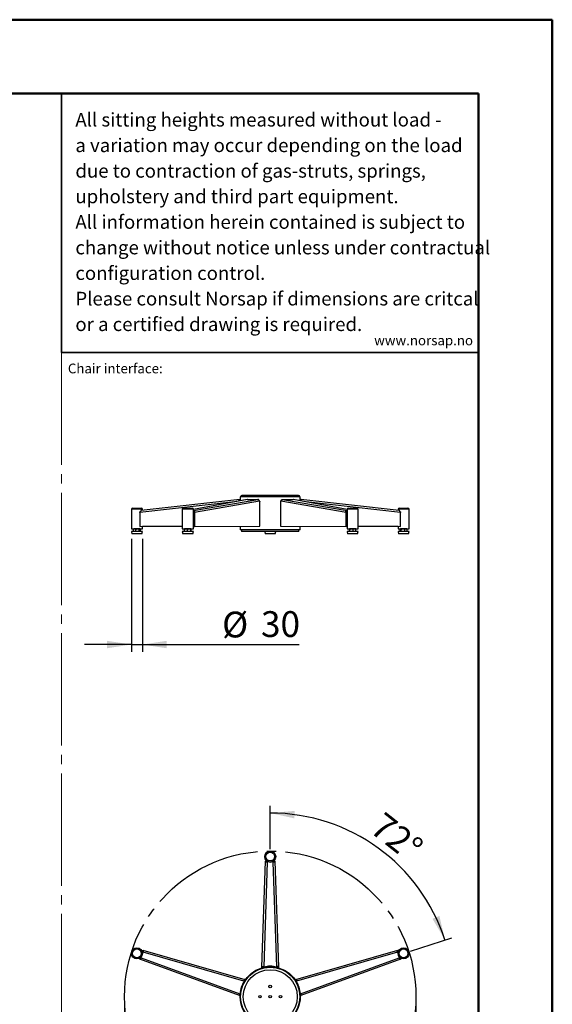
# Model space of a CAD drawing. Units: millimetres. Extents: x 0 to 297, y 0 to 210.
# Drawn here: x 225 to 297, y 76 to 210 of the extents above; entities that cross this region are included whole.
import ezdxf

# ---------------------------------------------------------------- set-up
doc = ezdxf.new("R2010")
doc.units = ezdxf.units.MM
doc.linetypes.add('SLD-Center', pattern=[19.05, 15.24, -1.27, 1.27, -1.27])
doc.linetypes.add('SLD-Solid', pattern=[0])
doc.layers.add('DEFAULT', color=179, linetype='SLD-Solid')
doc.layers.add('WWW_NORSAP_NO', color=179, linetype='SLD-Solid')
doc.styles.add('SLDTEXTSTYLE1', font='arial.ttf', dxfattribs={"width": 0.948})
doc.styles.add('SLDTEXTSTYLE2', font='GOTHIC.TTF', dxfattribs={"width": 0.913})
doc.dimstyles.new('SLDDIMSTYLE0', dxfattribs={"dimtxt": 3.5, "dimasz": 3.302, "dimexe": 0, "dimexo": 0.0625, "dimgap": 0.875, "dimtad": 1, "dimdec": 0, "dimlfac": 20, "dimrnd": 1e-09, "dimzin": 12, "dimdsep": 46, "dimtxsty": 'SLDTEXTSTYLE2', "dimsah": 1, "dimcen": 0.09, "dimadec": 0, "dimazin": 3, "dimtfac": 1, "dimtdec": 0, "dimtmove": 0, "dimatfit": 0, "dimfxl": 1, "dimfrac": 2, "dimtolj": 1, "dimtzin": 12, "dimarcsym": 0})
doc.dimstyles.new('SLDDIMSTYLE3', dxfattribs={"dimtxt": 3.5, "dimasz": 3.302, "dimexe": 0, "dimexo": 0.0625, "dimgap": 0.875, "dimtad": 1, "dimdec": 0, "dimlfac": 20, "dimrnd": 1e-09, "dimzin": 12, "dimdsep": 46, "dimtxsty": 'SLDTEXTSTYLE2', "dimsah": 1, "dimcen": 0.09, "dimadec": 0, "dimazin": 3, "dimtfac": 1, "dimtdec": 0, "dimtofl": 0, "dimtmove": 0, "dimatfit": 3, "dimfxl": 1, "dimfrac": 2, "dimtolj": 1, "dimtzin": 12, "dimarcsym": 0})
doc.dimstyles.new('SLDDIMSTYLE4', dxfattribs={"dimtxt": 3.5, "dimasz": 3.302, "dimexe": 0, "dimexo": 0.0625, "dimgap": 0.875, "dimtad": 1, "dimdec": 4, "dimlfac": 20, "dimzin": 12, "dimdsep": 46, "dimtxsty": 'SLDTEXTSTYLE2', "dimsah": 1, "dimcen": 0.09, "dimazin": 3, "dimtfac": 1, "dimtofl": 0, "dimtmove": 0, "dimatfit": 3, "dimfxl": 1, "dimfrac": 2, "dimtolj": 1, "dimtzin": 12, "dimarcsym": 0})

# ---------------------------------------------------------------- blocks, each defined once
blk = doc.blocks.new('SW_NOTE_0_1')
at = {"color": 0, "linetype": 'Continuous', "lineweight": 0, "char_height": 1.8521, "attachment_point": 1, "style": 'SLDTEXTSTYLE1'}
for s, insert in [('All sitting heights measured without load - ', (0, 2.39)), ('a variation may occur depending on the load ', (0, -1.08)), ('due to contraction of gas-struts, springs, ', (0, -4.55)), ('upholstery and third part equipment.', (0, -8.02)), ('All information herein contained is subject to ', (0, -11.49)), ('change without notice unless under contractual ', (0, -14.96)), ('configuration control.', (0, -18.43)), ('Please consult Norsap if dimensions are critcal ', (0, -21.9)), ('or a certified drawing is required.', (0, -25.37))]:
    blk.add_mtext(s, dxfattribs=dict(at, insert=insert))
blk = doc.blocks.new('_D_11')
at = {"layer": 'DEFAULT', "transparency": 16777216}
for p, q in [((238.94, 76.38), (238.94, 49.94)), ((278.49, 76.38), (278.49, 49.94)), ((238.94, 50.94), (278.49, 50.94))]:
    blk.add_line(p, q, dxfattribs=at)
for points in [[(238.94, 50.94), (242.24, 50.43), (242.24, 51.45)], [(278.49, 50.94), (275.19, 51.45), (275.19, 50.43)]]:
    blk.add_solid(points, dxfattribs=at)
at = {"layer": 'DEFAULT', "transparency": 16777216, "char_height": 3.5, "attachment_point": 1, "style": 'SLDTEXTSTYLE2'}
for s, insert in [('%%c', (251.75, 55.41)), ('791', (257.03, 55.47))]:
    blk.add_mtext(s, dxfattribs=dict(at, insert=insert))
blk = doc.blocks.new('_D_12')
at = {"layer": 'DEFAULT', "transparency": 16777216}
for p, q in [((258.71, 97.41), (258.71, 103.31)), ((277.76, 83.57), (283.38, 85.39))]:
    blk.add_line(p, q, dxfattribs=at)
blk.add_arc((258.71, 77.38), 24.93, 18, 90, dxfattribs=at)
for points in [[(258.71, 102.31), (261.98, 101.59), (262.04, 102.6)], [(282.43, 85.08), (281.67, 88.34), (280.73, 87.96)]]:
    blk.add_solid(points, dxfattribs=at)
at = {"layer": 'DEFAULT', "transparency": 16777216, "insert": (274.2, 102.62), "char_height": 3.5, "attachment_point": 1, "rotation": 321.6385, "style": 'SLDTEXTSTYLE2'}
blk.add_mtext('72°', dxfattribs=at)
blk = doc.blocks.new('_D_13')
at = {"layer": 'DEFAULT', "transparency": 16777216}
for p, q in [((239.87, 139.55), (239.87, 124.18)), ((241.37, 139.55), (241.37, 124.18)), ((239.87, 125.18), (233.52, 125.18)), ((239.87, 125.18), (241.37, 125.18)), ((241.37, 125.18), (262.63, 125.18))]:
    blk.add_line(p, q, dxfattribs=at)
for points in [[(239.87, 125.18), (236.57, 125.69), (236.57, 124.68)], [(241.37, 125.18), (244.67, 124.68), (244.67, 125.69)]]:
    blk.add_solid(points, dxfattribs=at)
at = {"layer": 'DEFAULT', "transparency": 16777216, "char_height": 3.5, "attachment_point": 1, "style": 'SLDTEXTSTYLE2'}
for s, insert in [('%%c', (252.18, 129.65)), ('30', (257.46, 129.71))]:
    blk.add_mtext(s, dxfattribs=dict(at, insert=insert))

msp = doc.modelspace()

# ---------------------------------------------------------------- linework, layer by layer
at = {"color": 7, "linetype": 'SLD-Solid', "lineweight": 50}
for p, q in [((-0.0082808, 210.0000463), (296.9917192, 210.0000463)), ((296.9917192, 0.0000463), (296.9917192, 210.0000463)), ((9.9917192, 200.0000463), (286.9921302, 200.0000463)), ((286.9921302, 200.0000463), (286.9921302, 10.1440218))]:
    msp.add_line(p, q, dxfattribs=at)
at = {"color": 179, "linetype": 'SLD-Solid', "lineweight": 35}
for q in [(230.3956831, 200.0000463), (286.9921302, 164.8289567)]:
    msp.add_line((230.3956831, 164.8289567), q, dxfattribs=at)
at = {"color": 7, "linetype": 'SLD-Center', "lineweight": 18}
msp.add_line((230.3956831, 164.8289567), (230.3956831, 45.2119845), dxfattribs=at)
at = {"color": 8, "linetype": 'SLD-Solid', "lineweight": 25}
for p, q in [((253.8951681, 144.5628942), (241.0201231, 143.1239719)), ((255.6148037, 144.8827977), (248.2817535, 143.5064704)), ((269.1469824, 143.5064706), (261.813932, 144.8827978)), ((276.4086123, 143.1239719), (263.5335684, 144.5628941)), ((241.3705177, 143.5566999), (239.8705177, 143.5566999)), ((247.0909146, 143.5566999), (246.7817535, 143.5566999)), ((248.2817535, 143.5566999), (247.0909146, 143.5566999)), ((270.3378213, 143.5566999), (269.1469824, 143.5566999)), ((270.6469824, 143.5566999), (270.3378213, 143.5566999)), ((277.5582182, 143.5566999), (276.0582182, 143.5566999))]:
    msp.add_line(p, q, dxfattribs=at)
at = {"color": 7, "linetype": 'SLD-Solid', "lineweight": 25}
for p, q in [((254.5800033, 144.8823492), (241.2055666, 143.3876146)), ((255.5777293, 144.8786912), (248.2817535, 143.5093223)), ((248.2923689, 143.3877379), (257.0486676, 144.8827978)), ((257.2775766, 144.6360756), (248.4214549, 143.1239719)), ((254.5853445, 144.8827978), (254.604023, 144.6959379)), ((254.6393679, 145.2466999), (254.6393679, 144.7025718)), ((262.7893679, 145.2466999), (254.6393679, 145.2466999)), ((262.5518679, 145.4216999), (254.8768679, 145.4216999)), ((255.5778241, 144.8780128), (255.6148037, 144.8827977)), ((257.3136751, 141.2668993), (257.3141708, 144.6212572)), ((260.1145651, 144.6212576), (260.1150607, 141.2668998)), ((269.007282, 143.1239719), (260.1511589, 144.6360757)), ((260.3800686, 144.8827977), (269.136368, 143.3877379)), ((261.8509116, 144.8780129), (261.813932, 144.8827978)), ((269.1469824, 143.5093225), (261.8510064, 144.8786912)), ((262.7893679, 144.7025718), (262.7893679, 145.2466999)), ((262.8433918, 144.8827977), (262.8247132, 144.6959379)), ((276.2231689, 143.3876146), (262.8487329, 144.8823492)), ((239.8705177, 143.5566999), (239.8705177, 140.9066999)), ((240.0205177, 143.7066999), (241.2205177, 143.7066999)), ((241.0201231, 143.1239719), (241.0192259, 143.1814487)), ((241.0201231, 143.1239719), (241.0302865, 141.2041868)), ((241.1779905, 143.3648337), (241.1763301, 143.3814435)), ((241.3705177, 143.4060496), (241.3705177, 143.5566999)), ((246.7817535, 143.5566999), (246.7817535, 140.9066999)), ((246.9317535, 143.7066999), (247.1790824, 143.7066999)), ((247.1790824, 143.7066999), (248.1317535, 143.7066999)), ((248.2817535, 140.9066999), (248.2817535, 143.5566999)), ((248.2817535, 143.3874304), (248.2923689, 143.3877379)), ((248.2817535, 143.1418247), (248.4142981, 143.1814487)), ((248.4214549, 143.1239719), (248.2817535, 143.1246041)), ((248.2923689, 143.3877379), (248.304657, 143.1888335)), ((248.4214549, 143.1239719), (248.4142981, 143.1814487)), ((248.4214549, 143.1239719), (248.4211711, 141.2041868)), ((269.0144387, 143.181448), (269.007282, 143.1239719)), ((269.007282, 143.1239719), (269.1129529, 143.1244501)), ((269.0075657, 141.204186), (269.007282, 143.1239719)), ((269.1469824, 143.1418248), (269.0144387, 143.181448)), ((269.1469824, 143.1246041), (269.1129529, 143.1244501)), ((269.136368, 143.3877379), (269.12408, 143.1888335)), ((269.136368, 143.3877379), (269.1469824, 143.3874304)), ((269.1469824, 143.5566999), (269.1469824, 140.9066999)), ((269.2969824, 143.7066999), (270.2496535, 143.7066999)), ((270.2496535, 143.7066999), (270.4969824, 143.7066999)), ((270.6469824, 140.9066999), (270.6469824, 143.5566999)), ((276.0582182, 143.5566999), (276.0582182, 143.4060496)), ((276.2082182, 143.7066999), (277.4082182, 143.7066999)), ((276.3984487, 141.204186), (276.4086123, 143.1239719)), ((276.4095095, 143.181448), (276.4086123, 143.1239719)), ((277.5582182, 140.9066999), (277.5582182, 143.5566999)), ((239.8705177, 140.9066999), (241.3338101, 140.9066999)), ((239.8705177, 140.5466999), (239.9455177, 140.1966999)), ((240.388755, 140.5466999), (239.8705177, 140.5466999)), ((240.140494, 140.5629499), (240.140494, 140.8129499)), ((240.140494, 140.5629499), (240.1504514, 140.5466999)), ((240.1605573, 140.5466999), (240.140494, 140.5629499)), ((241.0439474, 140.8816999), (240.197088, 140.8816999)), ((240.3580177, 140.9066999), (240.3580177, 140.8816999)), ((241.3705177, 140.5466999), (240.388755, 140.5466999)), ((240.4688683, 140.5629499), (240.4448202, 140.5466999)), ((240.4688683, 140.5629499), (240.4688683, 140.8129499)), ((240.4981973, 140.5466999), (240.4688683, 140.5629499)), ((240.8830177, 140.8816999), (240.8830177, 140.9066999)), ((240.948892, 140.5629499), (240.913738, 140.5466999)), ((240.948892, 140.5629499), (240.948892, 140.8129499)), ((240.9584191, 140.5466999), (240.948892, 140.5629499)), ((241.0302865, 141.2041868), (246.7817535, 141.2307208)), ((241.1005414, 140.5629499), (241.090584, 140.5466999)), ((241.1005414, 140.5629499), (241.1005414, 140.8129499)), ((241.2955177, 140.1966999), (241.3705177, 140.5466999)), ((241.3338101, 140.9066999), (241.3705177, 140.9066999)), ((246.7817535, 141.2293299), (241.3705177, 141.2049105)), ((241.3705177, 140.9066999), (241.3705177, 141.2057564)), ((241.3705177, 141.2048692), (241.4234589, 141.204186)), ((246.7817535, 141.2283665), (241.4234589, 141.204186)), ((246.7817535, 140.9066999), (248.2817535, 140.9066999)), ((246.7817535, 140.5466999), (246.8567535, 140.1966999)), ((248.1385163, 140.5466999), (246.7817535, 140.5466999)), ((247.0834331, 140.5629499), (247.0834331, 140.8129499)), ((247.1083752, 140.5466999), (247.0834331, 140.5629499)), ((247.8743153, 140.8816999), (247.1083238, 140.8816999)), ((247.2692535, 140.9066999), (247.2692535, 140.8816999)), ((247.4804564, 140.5629499), (247.4543876, 140.5466999)), ((247.4804564, 140.5629499), (247.4804564, 140.8129499)), ((247.5078483, 140.5466999), (247.4804564, 140.5629499)), ((247.7942535, 140.8816999), (247.7942535, 140.9066999)), ((247.9551832, 140.8816999), (247.8743153, 140.8816999)), ((247.9287768, 140.5629499), (247.8959445, 140.5466999)), ((247.9287768, 140.5629499), (247.9287768, 140.8129499)), ((247.9800739, 140.5629499), (247.9800739, 140.8129499)), ((248.2817535, 140.5466999), (248.1385163, 140.5466999)), ((248.2067535, 140.1966999), (248.2817535, 140.5466999)), ((248.2817535, 141.2048178), (248.4211711, 141.2041868)), ((248.4211711, 141.2041868), (257.3136751, 141.2668993)), ((254.6393679, 141.2480393), (254.6393679, 140.7466999)), ((262.7893679, 140.7466999), (254.6393679, 140.7466999)), ((254.8143679, 140.7466999), (254.8143679, 140.5466999)), ((262.6143679, 140.5466999), (254.8143679, 140.5466999)), ((257.9643679, 140.5466999), (258.0393679, 140.1966999)), ((259.3893679, 140.1966999), (259.4643679, 140.5466999)), ((260.1150607, 141.2668998), (269.0075657, 141.204186)), ((262.6143679, 140.5466999), (262.6143679, 140.7466999)), ((262.7893679, 140.7466999), (262.7893679, 141.2480394)), ((269.1469824, 141.2048169), (269.0075657, 141.204186)), ((269.1469824, 140.9066999), (270.6469824, 140.9066999)), ((269.1469824, 140.5466999), (269.2219824, 140.1966999)), ((270.6469824, 140.5466999), (269.1469824, 140.5466999)), ((269.448662, 140.5629499), (269.448662, 140.8129499)), ((270.320412, 140.8816999), (269.4735527, 140.8816999)), ((269.4999591, 140.5629499), (269.4999591, 140.8129499)), ((269.527351, 140.5466999), (269.4999591, 140.5629499)), ((269.6344824, 140.9066999), (269.6344824, 140.8816999)), ((269.9482795, 140.5629499), (269.9154472, 140.5466999)), ((269.9482795, 140.5629499), (269.9482795, 140.8129499)), ((269.9732215, 140.5466999), (269.9482795, 140.5629499)), ((270.1594824, 140.8816999), (270.1594824, 140.9066999)), ((270.3453027, 140.5629499), (270.3192339, 140.5466999)), ((270.3453027, 140.5629499), (270.3453027, 140.8129499)), ((270.5719824, 140.1966999), (270.6469824, 140.5466999)), ((270.6469824, 141.2307205), (276.3984487, 141.204186)), ((270.6469824, 141.2293302), (276.0582182, 141.2049113)), ((276.0052768, 141.2041868), (270.6469824, 141.2283668)), ((276.0582182, 141.2048701), (276.0052768, 141.2041868)), ((276.0582182, 141.2057556), (276.0582182, 140.9066999)), ((276.0582182, 140.9066999), (276.0949258, 140.9066999)), ((276.0582182, 140.5466999), (276.1332182, 140.1966999)), ((277.5582182, 140.5466999), (276.0582182, 140.5466999)), ((276.0949258, 140.9066999), (277.5582182, 140.9066999)), ((276.3281944, 140.5629499), (276.3281944, 140.8129499)), ((276.3377215, 140.5466999), (276.3281944, 140.5629499)), ((276.9390651, 140.8816999), (276.3847885, 140.8816999)), ((276.4798438, 140.5629499), (276.4698864, 140.5466999)), ((276.4798438, 140.5629499), (276.4798438, 140.8129499)), ((276.5091728, 140.5466999), (276.4798438, 140.5629499)), ((276.5457182, 140.9066999), (276.5457182, 140.8816999)), ((276.9598675, 140.5629499), (276.9247135, 140.5466999)), ((277.2316478, 140.8816999), (276.9390651, 140.8816999)), ((276.9598675, 140.5629499), (276.9598675, 140.8129499)), ((276.9799309, 140.5466999), (276.9598675, 140.5629499)), ((277.0707182, 140.8816999), (277.0707182, 140.9066999)), ((277.2882419, 140.5629499), (277.2641937, 140.5466999)), ((277.2787148, 140.5466999), (277.2882419, 140.5629499)), ((277.2882419, 140.5629499), (277.2882419, 140.8129499)), ((277.4832182, 140.1966999), (277.5582182, 140.5466999)), ((240.4119312, 140.1966999), (239.9455177, 140.1966999)), ((241.2955177, 140.1966999), (240.4119312, 140.1966999)), ((248.07784, 140.1966999), (246.8567535, 140.1966999)), ((248.2067535, 140.1966999), (248.07784, 140.1966999)), ((259.3893679, 140.1966999), (258.0393679, 140.1966999)), ((270.5719824, 140.1966999), (269.2219824, 140.1966999)), ((277.4832182, 140.1966999), (276.1332182, 140.1966999)), ((257.5774219, 81.3897314), (258.0716362, 95.7764378)), ((258.3168352, 95.6585646), (257.8281914, 81.43402)), ((258.0716362, 95.7764378), (258.0782386, 95.7795264)), ((258.2727661, 95.7681099), (258.0782386, 95.7795264)), ((258.2164254, 95.7715183), (258.2715196, 95.7696464)), ((258.2715196, 95.7696464), (258.2727661, 95.7681099)), ((258.275192, 95.6759915), (258.2780848, 95.7610932)), ((259.6005444, 81.4340204), (259.1118993, 95.6585646)), ((259.1535426, 95.6759908), (259.1506497, 95.7610929)), ((259.1559685, 95.7681099), (259.3504961, 95.7795264)), ((259.1559685, 95.7681099), (259.1572149, 95.7696464)), ((259.1572149, 95.7696464), (259.2164314, 95.7716584)), ((259.3504961, 95.7795264), (259.3570983, 95.7764378)), ((259.3570983, 95.7764378), (259.851314, 81.3897308)), ((241.3620444, 83.4841925), (241.3784298, 83.5411325)), ((241.3631205, 83.4825323), (241.3620444, 83.4841925)), ((241.3631205, 83.4825323), (241.4123752, 83.671067)), ((241.4499813, 83.4517588), (241.3681505, 83.4753055)), ((241.4123752, 83.671067), (241.4173527, 83.6763916)), ((241.4173527, 83.6763916), (255.2526452, 79.7006817)), ((255.1330313, 79.4758718), (241.4536861, 83.4067687)), ((262.1760912, 79.7006819), (276.0113827, 83.6763929)), ((275.9750493, 83.40677), (262.2957042, 79.4758718)), ((275.9787548, 83.4517602), (276.0605852, 83.4753069)), ((276.0113827, 83.6763929), (276.0163604, 83.6710681)), ((276.065615, 83.4825336), (276.0163604, 83.671068)), ((276.0514463, 83.53717), (276.0666911, 83.4841938)), ((276.0666911, 83.4841938), (276.065615, 83.4825336)), ((241.0901959, 82.6425569), (241.0192259, 82.4610782)), ((241.0201231, 82.4538445), (241.0192259, 82.4610782)), ((254.5499733, 77.538082), (241.0201231, 82.4538445)), ((241.0695441, 82.590027), (241.0883495, 82.6418463)), ((241.0985128, 82.645447), (241.0883495, 82.6418463)), ((241.0883495, 82.6418463), (241.0901959, 82.6425569)), ((241.1785554, 82.6163979), (241.0985128, 82.645447)), ((241.2079979, 82.6506178), (254.5853445, 77.7902639)), ((262.8433918, 77.7902641), (276.2207377, 82.6506191)), ((276.4086123, 82.4538458), (262.8787619, 77.5380818)), ((276.2501794, 82.616399), (276.3302223, 82.6454482)), ((276.3385395, 82.6425582), (276.3403859, 82.6418475)), ((276.3385395, 82.6425582), (276.4095095, 82.4610793)), ((276.3403859, 82.6418475), (276.3605984, 82.586151)), ((276.4095095, 82.4610793), (276.4086123, 82.4538458)), ((257.6958124, 81.326096), (257.5754516, 81.3301854)), ((257.5869226, 81.3152404), (257.5754516, 81.3301854)), ((257.5774219, 81.3897314), (257.7773053, 81.38294)), ((257.6470885, 81.3131961), (257.5869226, 81.3152404)), ((257.7881774, 81.3487933), (257.7912261, 81.4384833)), ((257.8281914, 81.43402), (257.8281914, 81.4131143)), ((257.8640879, 81.3657481), (257.8640879, 81.3813657)), ((259.5646475, 81.3657482), (259.5646475, 81.3813659)), ((259.6005444, 81.4340204), (259.6005444, 81.4131147)), ((259.6405584, 81.3487933), (259.6375096, 81.4384832)), ((259.851314, 81.3897308), (259.6514306, 81.3829394)), ((259.7329233, 81.326096), (259.8532842, 81.3301855)), ((259.7816481, 81.3131959), (259.8418132, 81.3152402)), ((259.8532842, 81.3301855), (259.8418132, 81.3152402)), ((255.1330313, 79.4758718), (255.1529138, 79.4694116)), ((255.2264521, 79.4875909), (255.1402097, 79.512407)), ((255.1868692, 79.4206346), (255.1720159, 79.4254607)), ((255.2526452, 79.7006817), (255.1973369, 79.5084826)), ((255.2765808, 79.5684213), (255.309885, 79.684155)), ((255.3039063, 79.610775), (255.3205541, 79.668627)), ((255.309885, 79.684155), (255.3205541, 79.668627)), ((262.1081819, 79.6686272), (262.1188508, 79.684155)), ((262.12483, 79.6107743), (262.1081819, 79.6686272)), ((262.152155, 79.5684214), (262.1188508, 79.684155)), ((262.1760912, 79.7006819), (262.2313996, 79.5084828)), ((262.2022838, 79.4875909), (262.2885262, 79.5124071)), ((262.2418664, 79.420635), (262.2567197, 79.4254611)), ((262.2957042, 79.4758718), (262.2758217, 79.4694116)), ((254.5499733, 77.538082), (254.6181997, 77.7260837)), ((254.6540349, 77.7258718), (254.5696767, 77.7564871)), ((254.5853445, 77.7902639), (254.605227, 77.7838037)), ((254.6470789, 77.6310136), (254.6059961, 77.5178074)), ((254.6237544, 77.5240987), (254.6059961, 77.5178074)), ((254.6442909, 77.5806882), (254.6237544, 77.5240987)), ((254.6613675, 77.8033063), (254.6465143, 77.8081324)), ((262.7673683, 77.8033068), (262.7822216, 77.8081329)), ((262.774701, 77.7258718), (262.8590591, 77.7564871)), ((262.7816569, 77.6310137), (262.8227398, 77.5178075)), ((262.784445, 77.5806874), (262.8049812, 77.5240987)), ((262.8227398, 77.5178075), (262.8049812, 77.5240987)), ((262.8787619, 77.5380818), (262.8105355, 77.7260835)), ((262.8433918, 77.7902641), (262.8235093, 77.7838039))]:
    msp.add_line(p, q, dxfattribs=at)
at = {"color": 7, "linetype": 'SLD-Solid', "lineweight": 25, "flags": 128}
for points in [[(257.0486676, 144.8827978), (257.0470922, 144.8833729), (257.0460316, 144.8839869), (257.0454904, 144.8846371), (257.0454706, 144.8853208), (257.0459725, 144.8860352), (257.046994, 144.8867773), (257.0485306, 144.8875439), (257.0505761, 144.888332)], [(260.3781602, 144.888332), (260.3802057, 144.8875439), (260.3817424, 144.8867773), (260.3827638, 144.8860352), (260.3832656, 144.8853208), (260.3832459, 144.884637), (260.3827046, 144.8839868), (260.381644, 144.8833729), (260.3800686, 144.8827977)], [(248.2817535, 143.1880584), (248.2924342, 143.1884714), (248.304657, 143.1888335)], [(269.12408, 143.1888335), (269.1363028, 143.1884714), (269.1469824, 143.1880584)]]:
    msp.add_lwpolyline(points, dxfattribs=at)
at = {"color": 7, "linetype": 'SLD-Solid', "lineweight": 25}
for centre, radius in [((258.7143679, 96.405444), 0.75), ((258.7143679, 96.405444), 0.6), ((240.6205177, 83.2594923), 0.75), ((240.6205177, 83.2594923), 0.6), ((276.8082182, 83.2594923), 0.75), ((276.8082182, 83.2594923), 0.6), ((258.7143679, 77.380444), 4.075), ((258.7143679, 77.380444), 4.0125), ((258.7143679, 77.380444), 3.6625), ((258.7143679, 78.770444), 0.175), ((257.3243679, 77.380444), 0.175), ((258.7143679, 77.380444), 0.175), ((260.1043679, 77.380444), 0.175)]:
    msp.add_circle(centre, radius, dxfattribs=at)
for centre, radius, start, end in [((254.3174884, 148.1817549), 3.3098135, 274.641900071, 275.580838112), ((254.8768679, 145.2466999), 0.175, 90, 180), ((255.5337764, 146.0890482), 1.2089688, 273.842949684, 276.698414411), ((256.3626851, 161.4257445), 16.5517131, 267.618096346, 272.381904924), ((257.3151982, 144.6763885), 0.0551409, 226.977717209, 268.932365962), ((260.1135378, 144.6763887), 0.0551407, 271.067558083, 313.021761459), ((261.0660508, 161.4257382), 16.5517069, 267.618095737, 272.381905534), ((261.8949595, 146.0890447), 1.2089653, 263.301576034, 266.157027059), ((262.5518679, 145.2466999), 0.175, 0, 90), ((263.1112464, 148.1817448), 3.3098032, 264.419163504, 265.358110604), ((240.0205177, 143.5566999), 0.15, 90, 180), ((241.1701104, 143.5054833), 0.1241956, 272.870583348, 288.062383259), ((241.2205177, 143.5566999), 0.15, 0, 90), ((246.9317535, 143.5566999), 0.15, 90, 180), ((248.1317535, 143.5566999), 0.15, 0, 90), ((269.2969824, 143.5566999), 0.15, 90, 180), ((270.4969824, 143.5566999), 0.15, 0, 90), ((276.2082182, 143.5566999), 0.15, 90, 180), ((277.4082182, 143.5566999), 0.15, 0, 90), ((240.3781125, 140.6371129), 0.3042904, 126.505996701, 132.501804183), ((240.862923, 140.6371129), 0.3042904, 47.412903598, 49.724301784), ((247.2893483, 140.6371129), 0.3042904, 126.505996701, 127.568166895), ((247.7741588, 140.6371129), 0.3042904, 52.43732353, 53.494003299), ((269.6545771, 140.6371129), 0.3042904, 126.505996701, 128.189483124), ((270.1393876, 140.6371129), 0.3042904, 51.871274127, 53.494003299), ((276.5658129, 140.6371129), 0.3042904, 126.505996701, 132.643970347), ((277.0506234, 140.6371129), 0.3042904, 47.190854067, 53.494003299), ((258.2903126, 95.7806621), 0.1249451, 282.255656673, 330.138491652), ((258.7143674, 96.4028363), 0.7536898, 245.236690976, 294.763309024), ((259.1384223, 95.7806621), 0.1249451, 209.86150803, 257.744183983), ((240.6229976, 83.258686), 0.7536898, 317.236690976, 6.763309024), ((241.3457605, 83.4697237), 0.1249451, 281.86150803, 329.744183983), ((276.082975, 83.4697247), 0.1249451, 210.255656673, 258.138491652), ((276.805738, 83.258687), 0.7536898, 173.236690976, 222.763309024), ((241.0836802, 82.6631235), 0.1249451, 354.255656673, 42.138491652), ((276.3450553, 82.6631244), 0.1249451, 137.86150803, 185.744183983), ((226.1829667, 82.3987094), 31.4106647, 358.050543497, 358.159220018), ((228.2595687, 82.3306863), 29.5329476, 358.089202691, 358.160996788), ((257.7468764, 81.3400212), 0.1242896, 19.429502635, 49.138076272), ((257.7468575, 81.3190986), 0.1243148, 21.844483649, 49.136581906), ((258.7143679, 78.7510958), 2.7642894, 72.08569106, 107.91431872), ((258.7143679, 78.7301039), 2.7643749, 73.168716901, 106.831283099), ((259.681859, 81.3400212), 0.1242896, 130.861650336, 160.570425884), ((259.6818779, 81.3190986), 0.1243148, 130.863144702, 158.155467005), ((289.1692134, 82.3306905), 29.532994, 181.839009743, 181.910802399), ((291.2457834, 82.3987127), 31.410679, 181.840786453, 181.949461629), ((257.4108006, 77.8039987), 2.7642894, 144.08569106, 179.91431872), ((257.430765, 77.7975118), 2.7643749, 145.168716901, 178.831283099), ((255.2475574, 79.5241593), 0.1242896, 202.861650336, 232.570425883), ((255.2674618, 79.5177118), 0.1243148, 202.863144703, 230.155467005), ((263.4174686, 107.8744336), 29.5329941, 253.839009743, 253.910802399), ((263.994471, 109.8703889), 31.4106789, 253.840786453, 253.949461629), ((253.4342661, 109.8703744), 31.4106647, 286.050543497, 286.159220018), ((254.0112771, 107.8743901), 29.5329495, 286.089202694, 286.160996786), ((262.1612739, 79.5177123), 0.1243148, 309.844483649, 337.136581906), ((262.1811783, 79.5241598), 0.1242896, 307.429502635, 337.138076272), ((260.0179353, 77.8039987), 2.7642894, 0.08569106, 35.91431872), ((259.9979708, 77.7975118), 2.7643749, 1.168716901, 34.831283099), ((243.8889581, 47.991972), 31.4106647, 70.050543498, 70.159220018), ((254.6496149, 77.6838815), 0.1242896, 91.429502634, 121.138076272), ((254.6695076, 77.6773981), 0.1243148, 93.844483649, 121.136581906), ((244.5953571, 49.9459175), 29.5329479, 70.089202692, 70.160996788), ((262.7592281, 77.6773985), 0.1243148, 58.863144703, 86.155467004), ((272.8333969, 49.945875), 29.532994, 109.839009743, 109.910802399), ((262.7791208, 77.683882), 0.1242896, 58.861650336, 88.570425883), ((273.5397853, 47.9919597), 31.4106789, 109.840786453, 109.949461629)]:
    msp.add_arc(centre, radius, start, end, dxfattribs=at)
for points, knots in [([(254.5244382, 144.6810008), (254.5203335, 144.6907789), (254.509967, 144.7154742), (254.5035581, 144.756121), (254.5038453, 144.7988825), (254.5134202, 144.8355422), (254.5310744, 144.8622435), (254.5547158, 144.8784909), (254.5754052, 144.8814002), (254.5853445, 144.8827978)], [0, 0, 0, 0, 0.0956532784, 0.2415785449, 0.396171605, 0.5544813372, 0.71124349, 0.8612806785, 1, 1, 1, 1]), ([(257.2775766, 144.6360756), (257.2722202, 144.6470557), (257.2607672, 144.6705336), (257.2408759, 144.7118823), (257.2153834, 144.7560544), (257.1840644, 144.7989013), (257.1484171, 144.8355371), (257.111591, 144.8622448), (257.0767654, 144.8784906), (257.0577855, 144.8814001), (257.0486676, 144.8827978)], [0, 0, 0, 0, 0.1011498132, 0.2162802041, 0.342741126, 0.4767136816, 0.6139071585, 0.7497594809, 0.8797838531, 1, 1, 1, 1]), ([(260.1511589, 144.6360757), (260.1565153, 144.6470557), (260.1679683, 144.6705334), (260.1878596, 144.711882), (260.2133521, 144.756054), (260.2446712, 144.7989009), (260.2803185, 144.8355369), (260.3171447, 144.8622447), (260.3519705, 144.8784905), (260.3709505, 144.8814), (260.3800686, 144.8827977)], [0, 0, 0, 0, 0.101149415, 0.2162794975, 0.342740233, 0.4767127352, 0.6139062908, 0.7497588114, 0.8797834821, 1, 1, 1, 1]), ([(262.9042973, 144.6810009), (262.908402, 144.6907789), (262.9187686, 144.715474), (262.9251776, 144.7561206), (262.9248906, 144.7988821), (262.9153158, 144.8355419), (262.8976617, 144.8622434), (262.8740204, 144.8784908), (262.853331, 144.8814001), (262.8433918, 144.8827977)], [0, 0, 0, 0, 0.0956520076, 0.2415771326, 0.3961702088, 0.5544801116, 0.7112425721, 0.8612801805, 1, 1, 1, 1]), ([(241.2079979, 143.3877379), (241.2025508, 143.3862799), (241.1916466, 143.3833612), (241.1705933, 143.3580042), (241.1483492, 143.3213509), (241.1255597, 143.2788272), (241.1020597, 143.238311), (241.0802733, 143.2094935), (241.0615099, 143.1933728), (241.0476368, 143.1854408), (241.0333118, 143.1809671), (241.0239075, 143.1812886), (241.0192259, 143.1814487)], [0, 0, 0, 0, 0.1604628179, 0.3212209556, 0.4751236958, 0.6158088599, 0.7381530008, 0.8400423963, 0.8839242625, 0.9241683578, 0.9622507384, 1, 1, 1, 1]), ([(248.2923689, 143.3877379), (248.3103686, 143.3862799), (248.346401, 143.3833612), (248.3924704, 143.3580042), (248.4269179, 143.3213509), (248.4469627, 143.2788272), (248.4530073, 143.238311), (248.4484879, 143.2094935), (248.4402083, 143.1933728), (248.4327141, 143.1854408), (248.4239954, 143.1809671), (248.417521, 143.1812886), (248.4142981, 143.1814487)], [0, 0, 0, 0, 0.1604628179, 0.3212209556, 0.4751236958, 0.6158088599, 0.7381530008, 0.8400423963, 0.8839242625, 0.9241683578, 0.9622507384, 1, 1, 1, 1]), ([(248.304657, 143.1888335), (248.3069453, 143.1888682), (248.3113847, 143.1889355), (248.3172981, 143.1877403), (248.3219446, 143.1855384), (248.3251176, 143.182379), (248.3267238, 143.1784691), (248.3268056, 143.1721706), (248.3208147, 143.1593705), (248.308935, 143.1523703), (248.3006003, 143.1474589)], [0, 0, 0, 0, 0.06363157659, 0.12345072546, 0.1829674693, 0.24575498198, 0.31482045467, 0.39201599701, 0.57344186033, 1, 1, 1, 1]), ([(269.0144387, 143.181448), (269.0112158, 143.1812879), (269.0047414, 143.1809664), (268.9960226, 143.1854401), (268.9885284, 143.1933721), (268.9802488, 143.2094928), (268.9757294, 143.2383104), (268.9817739, 143.2788268), (269.0018188, 143.3213507), (269.0362663, 143.3580041), (269.0823359, 143.3833612), (269.1183684, 143.3862799), (269.136368, 143.3877379)], [0, 0, 0, 0, 0.0377492501, 0.0758316184, 0.1160757062, 0.1599575729, 0.2618469958, 0.3841911876, 0.5248764039, 0.6787791707, 0.8395372827, 1, 1, 1, 1]), ([(269.1281369, 143.1474585), (269.119802, 143.15237), (269.1079222, 143.1593703), (269.1019312, 143.1721706), (269.102013, 143.1784691), (269.1036193, 143.182379), (269.1067923, 143.1855384), (269.1114388, 143.1877403), (269.1173522, 143.1889355), (269.1217917, 143.1888682), (269.12408, 143.1888335)], [0, 0, 0, 0, 0.4265619184, 0.6079864875, 0.685181449, 0.7542463975, 0.8170334552, 0.8765498221, 0.9363686692, 1, 1, 1, 1]), ([(276.4095095, 143.181448), (276.404828, 143.1812879), (276.3954236, 143.1809664), (276.3810986, 143.1854401), (276.3672255, 143.1933721), (276.3484621, 143.2094928), (276.3266757, 143.2383104), (276.3031757, 143.2788268), (276.2803862, 143.3213507), (276.2581421, 143.3580041), (276.2370889, 143.3833612), (276.2261847, 143.3862799), (276.2207377, 143.3877379)], [0, 0, 0, 0, 0.0377492501, 0.0758316184, 0.1160757062, 0.1599575729, 0.2618469958, 0.3841911876, 0.5248764039, 0.6787791707, 0.8395372827, 1, 1, 1, 1]), ([(240.140494, 140.8129499), (240.1651706, 140.8324333), (240.2239999, 140.8788823), (240.3250085, 140.8855715), (240.4125767, 140.863072), (240.4547918, 140.8254836), (240.4688683, 140.8129499)], [0, 0, 0, 0, 0.24082167316, 0.57412289132, 0.85799301325, 1, 1, 1, 1]), ([(240.1736262, 140.8601094), (240.169905, 140.8573681), (240.1580212, 140.8486136), (240.1476308, 140.8274716), (240.140494, 140.8129499)], [0, 0, 0, 0, 0.3131364157, 1, 1, 1, 1]), ([(240.4688683, 140.8129499), (240.504941, 140.8324333), (240.5909388, 140.8788823), (240.7385951, 140.8855715), (240.8666039, 140.863072), (240.9283148, 140.8254836), (240.948892, 140.8129499)], [0, 0, 0, 0, 0.2408216732, 0.5741228913, 0.8579930132, 1, 1, 1, 1]), ([(240.948892, 140.8129499), (240.9572963, 140.8283814), (240.9804766, 140.8709439), (241.0169457, 140.8843644), (241.0518845, 140.875906), (241.0781022, 140.8557095), (241.0933292, 140.8266934), (241.1005414, 140.8129499)], [0, 0, 0, 0, 0.181070318, 0.4994206033, 0.6685777678, 0.8430210322, 1, 1, 1, 1]), ([(247.0834331, 140.8129499), (247.1054358, 140.8283814), (247.1661225, 140.8709439), (247.2616001, 140.8843644), (247.3530709, 140.875906), (247.4217099, 140.8557095), (247.4615744, 140.8266934), (247.4804564, 140.8129499)], [0, 0, 0, 0, 0.181070318, 0.4994206033, 0.6685777678, 0.8430210322, 1, 1, 1, 1]), ([(247.1043497, 140.8777127), (247.0994617, 140.8717042), (247.0920056, 140.8625387), (247.0856294, 140.8256544), (247.0834331, 140.8129499)], [0, 0, 0, 0, 0.6555556566, 1, 1, 1, 1]), ([(247.4804564, 140.8129499), (247.5141466, 140.8324333), (247.5944647, 140.8788823), (247.7323689, 140.8855715), (247.8519234, 140.863072), (247.9095585, 140.8254836), (247.9287768, 140.8129499)], [0, 0, 0, 0, 0.2408216732, 0.5741228913, 0.8579930132, 1, 1, 1, 1]), ([(247.9287768, 140.8129499), (247.9326316, 140.8324333), (247.9418217, 140.8788823), (247.9576008, 140.8855715), (247.9712802, 140.863072), (247.9778749, 140.8254836), (247.9800739, 140.8129499)], [0, 0, 0, 0, 0.2408216732, 0.5741228913, 0.8579930132, 1, 1, 1, 1]), ([(269.448662, 140.8129499), (269.4525169, 140.8324333), (269.4617069, 140.8788823), (269.477486, 140.8855715), (269.4911655, 140.863072), (269.4977601, 140.8254836), (269.4999591, 140.8129499)], [0, 0, 0, 0, 0.2408216732, 0.5741228913, 0.8579930132, 1, 1, 1, 1]), ([(269.4999591, 140.8129499), (269.5336493, 140.8324333), (269.6139674, 140.8788823), (269.7518716, 140.8855715), (269.8714261, 140.863072), (269.9290612, 140.8254836), (269.9482795, 140.8129499)], [0, 0, 0, 0, 0.2408216732, 0.5741228913, 0.8579930132, 1, 1, 1, 1]), ([(269.9482795, 140.8129499), (269.9702821, 140.8283814), (270.0309688, 140.8709439), (270.1264464, 140.8843644), (270.2179172, 140.875906), (270.2865562, 140.8557095), (270.3264208, 140.8266934), (270.3453027, 140.8129499)], [0, 0, 0, 0, 0.181070318, 0.4994206033, 0.6685777678, 0.8430210322, 1, 1, 1, 1]), ([(270.3453027, 140.8129499), (270.3414747, 140.8338753), (270.334924, 140.8696838), (270.3274325, 140.8711988), (270.3243187, 140.8718285)], [0, 0, 0, 0, 0.58437012521, 1, 1, 1, 1]), ([(276.3281944, 140.8129499), (276.3365987, 140.8283814), (276.359779, 140.8709439), (276.3962482, 140.8843644), (276.4311869, 140.875906), (276.4574046, 140.8557095), (276.4726316, 140.8266934), (276.4798438, 140.8129499)], [0, 0, 0, 0, 0.181070318, 0.4994206033, 0.6685777678, 0.8430210322, 1, 1, 1, 1]), ([(276.4798438, 140.8129499), (276.5159165, 140.8324333), (276.6019143, 140.8788823), (276.7495706, 140.8855715), (276.8775794, 140.863072), (276.9392903, 140.8254836), (276.9598675, 140.8129499)], [0, 0, 0, 0, 0.2408216732, 0.5741228913, 0.8579930132, 1, 1, 1, 1]), ([(276.9598675, 140.8129499), (276.9845441, 140.8324333), (277.0433734, 140.8788823), (277.1443821, 140.8855715), (277.2319502, 140.863072), (277.2741654, 140.8254836), (277.2882419, 140.8129499)], [0, 0, 0, 0, 0.2408216732, 0.5741228913, 0.8579930132, 1, 1, 1, 1]), ([(277.2882419, 140.8129499), (277.2800228, 140.8306022), (277.2697004, 140.8527718), (277.2576596, 140.8576865), (277.2552061, 140.858688)], [0, 0, 0, 0, 0.7962380298, 1, 1, 1, 1]), ([(258.3168352, 95.6585646), (258.2954691, 95.6573497), (258.2526975, 95.6549177), (258.1936164, 95.6578579), (258.1454214, 95.6655872), (258.1112918, 95.6784601), (258.0907235, 95.6964864), (258.0817781, 95.7164875), (258.0784613, 95.7351388), (258.0773814, 95.7493749), (258.0772469, 95.7643934), (258.077909, 95.7744968), (258.0782386, 95.7795264)], [0, 0, 0, 0, 0.1604628179, 0.3212209556, 0.4751236958, 0.6158088599, 0.7381530008, 0.8400423963, 0.8839242625, 0.9241683578, 0.9622507384, 1, 1, 1, 1]), ([(258.2789156, 95.6570442), (258.2780853, 95.6590083), (258.2715669, 95.6744278), (258.2715104, 95.7125621), (258.2723267, 95.7486743), (258.2727661, 95.7681099)], [0, 0, 0, 0, 0.06315073231, 0.49578488751, 1, 1, 1, 1]), ([(259.3504961, 95.7795264), (259.3508257, 95.7744968), (259.3514878, 95.7643933), (259.3513532, 95.7493748), (259.3502734, 95.7351386), (259.3469566, 95.7164873), (259.3380113, 95.6964863), (259.317443, 95.67846), (259.2833134, 95.665587), (259.2351183, 95.6578578), (259.1760371, 95.6549177), (259.1332655, 95.6573498), (259.1118993, 95.6585646)], [0, 0, 0, 0, 0.0377492501, 0.0758316184, 0.1160757062, 0.1599575729, 0.2618469958, 0.3841911876, 0.5248764039, 0.6787791707, 0.8395372827, 1, 1, 1, 1]), ([(259.1559685, 95.7681099), (259.1564078, 95.7486742), (259.1572241, 95.712562), (259.1571677, 95.6744278), (259.1506493, 95.6590083), (259.1498191, 95.6570442)], [0, 0, 0, 0, 0.5042160266, 0.9368507579, 1, 1, 1, 1]), ([(241.3631205, 83.4825323), (241.3817407, 83.4769442), (241.4163377, 83.4665613), (241.4525881, 83.4547234), (241.4652386, 83.4437592), (241.46685, 83.4423627)], [0, 0, 0, 0, 0.5042160266, 0.9368507579, 1, 1, 1, 1]), ([(241.4123752, 83.671067), (241.4172604, 83.6698262), (241.427074, 83.6673338), (241.4413159, 83.6625648), (241.4545216, 83.6571386), (241.4712351, 83.6482206), (241.487493, 83.6335324), (241.498281, 83.6084004), (241.4999773, 83.5719632), (241.4924351, 83.5237385), (241.4769742, 83.4666404), (241.4614441, 83.4267137), (241.4536861, 83.4067687)], [0, 0, 0, 0, 0.0377492501, 0.0758316184, 0.1160757062, 0.1599575729, 0.2618469958, 0.3841911876, 0.5248764039, 0.6787791707, 0.8395372827, 1, 1, 1, 1]), ([(275.9750493, 83.40677), (275.9672914, 83.4267149), (275.9517613, 83.4666416), (275.9363004, 83.5237396), (275.9287583, 83.5719643), (275.9304546, 83.6084014), (275.9412427, 83.6335335), (275.9575006, 83.6482217), (275.974214, 83.6571398), (275.9874197, 83.6625659), (276.0016616, 83.6673349), (276.0114751, 83.6698273), (276.0163604, 83.6710681)], [0, 0, 0, 0, 0.1604628179, 0.3212209556, 0.4751236958, 0.6158088599, 0.7381530008, 0.8400423963, 0.8839242625, 0.9241683578, 0.9622507384, 1, 1, 1, 1]), ([(275.9618855, 83.4423639), (275.9634969, 83.4437604), (275.9761475, 83.4547246), (276.0123978, 83.4665625), (276.0469948, 83.4769454), (276.065615, 83.4825336)], [0, 0, 0, 0, 0.0631507323, 0.4957848875, 1, 1, 1, 1]), ([(241.2079979, 82.6506178), (241.2025508, 82.629922), (241.1916466, 82.5884923), (241.1705933, 82.5332114), (241.1483492, 82.4897636), (241.1255597, 82.4612824), (241.1020597, 82.4472912), (241.0802733, 82.4449644), (241.0615099, 82.4475734), (241.0476368, 82.4509457), (241.0333118, 82.4554586), (241.0239075, 82.4592105), (241.0192259, 82.4610782)], [0, 0, 0, 0, 0.1604628179, 0.3212209556, 0.4751236958, 0.6158088599, 0.7381530008, 0.8400423963, 0.8839242625, 0.9241683578, 0.9622507384, 1, 1, 1, 1]), ([(241.197726, 82.6140842), (241.1956015, 82.6139015), (241.1789223, 82.6124671), (241.142637, 82.6241975), (241.1085446, 82.6361331), (241.0901959, 82.6425569)], [0, 0, 0, 0, 0.0631507323, 0.4957848875, 1, 1, 1, 1]), ([(276.4095095, 82.4610793), (276.404828, 82.4592116), (276.3954236, 82.4554597), (276.3810986, 82.4509467), (276.3672255, 82.4475745), (276.3484621, 82.4449654), (276.3266757, 82.4472922), (276.3031757, 82.4612834), (276.2803862, 82.4897646), (276.2581421, 82.5332124), (276.2370889, 82.5884935), (276.2261847, 82.6299232), (276.2207377, 82.6506191)], [0, 0, 0, 0, 0.0377492501, 0.0758316184, 0.1160757062, 0.1599575729, 0.2618469958, 0.3841911876, 0.5248764039, 0.6787791707, 0.8395372827, 1, 1, 1, 1]), ([(276.3385395, 82.6425582), (276.3201908, 82.6361344), (276.2860984, 82.6241987), (276.2498131, 82.6124683), (276.233134, 82.6139027), (276.2310095, 82.6140854)], [0, 0, 0, 0, 0.5042160266, 0.9368507579, 1, 1, 1, 1]), ([(257.5774219, 81.3897314), (257.5781191, 81.3978845), (257.57961, 81.4153174), (257.5903206, 81.4344167), (257.6107652, 81.4496476), (257.6424715, 81.4592907), (257.683978, 81.4628088), (257.7317304, 81.4597355), (257.7811634, 81.4509457), (257.8129305, 81.4395125), (257.8281914, 81.43402)], [0, 0, 0, 0, 0.1011498132, 0.2162802041, 0.342741126, 0.4767136816, 0.6139071585, 0.7497594809, 0.8797838531, 1, 1, 1, 1]), ([(257.7773053, 81.38294), (257.7778205, 81.3957676), (257.7785355, 81.4135682), (257.7840695, 81.4303437), (257.78827, 81.4363368), (257.791823, 81.4392957), (257.7958915, 81.4408377), (257.8003744, 81.4409259), (257.8051367, 81.4395712), (257.8119471, 81.4357074), (257.8205503, 81.427047), (257.825488, 81.4180437), (257.8281914, 81.4131143)], [0, 0, 0, 0, 0.3233748977, 0.4487393328, 0.5030965521, 0.5530161969, 0.6000439229, 0.6462002867, 0.6936044673, 0.7441821181, 0.859935042, 1, 1, 1, 1]), ([(259.851314, 81.3897308), (259.8506167, 81.3978838), (259.8491258, 81.4153169), (259.8384154, 81.4344163), (259.8179709, 81.4496473), (259.7862647, 81.4592906), (259.7447582, 81.4628089), (259.6970057, 81.4597356), (259.6475727, 81.450946), (259.6158054, 81.4395129), (259.6005444, 81.4340204)], [0, 0, 0, 0, 0.101149415, 0.2162794975, 0.342740233, 0.4767127352, 0.6139062908, 0.7497588114, 0.8797834821, 1, 1, 1, 1]), ([(259.6514306, 81.3829394), (259.6509154, 81.3957671), (259.6502004, 81.4135677), (259.6446664, 81.4303434), (259.6404659, 81.4363367), (259.6369129, 81.4392956), (259.6328444, 81.4408377), (259.6283615, 81.440926), (259.6235992, 81.4395713), (259.6167888, 81.4357076), (259.6081855, 81.4270473), (259.6032478, 81.4180441), (259.6005444, 81.4131147)], [0, 0, 0, 0, 0.3233759581, 0.4487409532, 0.5030983931, 0.5530181848, 0.6000459563, 0.6462022496, 0.693606248, 0.7441836253, 0.8599358305, 1, 1, 1, 1]), ([(255.2526452, 79.7006817), (255.2446757, 79.702538), (255.2276352, 79.7065072), (255.2061609, 79.702223), (255.1853577, 79.6874857), (255.1663886, 79.6603113), (255.1502163, 79.6219235), (255.1383828, 79.5755585), (255.1314666, 79.5258287), (255.1325235, 79.4920833), (255.1330313, 79.4758718)], [0, 0, 0, 0, 0.101149415, 0.2162794975, 0.342740233, 0.4767127352, 0.6139062908, 0.7497588114, 0.8797834821, 1, 1, 1, 1]), ([(255.1973369, 79.5084826), (255.1849778, 79.5119566), (255.1678274, 79.5167773), (255.1501627, 79.5166982), (255.1431648, 79.5145553), (255.1392527, 79.5120905), (255.1365289, 79.5086977), (255.1350596, 79.5044615), (255.1348763, 79.4995136), (255.1364464, 79.4918426), (255.1420243, 79.4809842), (255.149061, 79.4735061), (255.1529138, 79.4694116)], [0, 0, 0, 0, 0.3233759581, 0.4487409532, 0.5030983931, 0.5530181848, 0.6000459563, 0.6462022496, 0.693606248, 0.7441836253, 0.8599358305, 1, 1, 1, 1]), ([(262.1760912, 79.7006819), (262.1840607, 79.7025382), (262.2011011, 79.7065073), (262.2225754, 79.702223), (262.2433785, 79.6874856), (262.2623475, 79.660311), (262.2785196, 79.6219232), (262.290353, 79.5755582), (262.2972691, 79.5258285), (262.296212, 79.4920831), (262.2957042, 79.4758718)], [0, 0, 0, 0, 0.1011498132, 0.2162802041, 0.342741126, 0.4767136816, 0.6139071585, 0.7497594809, 0.8797838531, 1, 1, 1, 1]), ([(262.2313996, 79.5084828), (262.2437586, 79.5119568), (262.2609089, 79.5167775), (262.2785734, 79.5166982), (262.2855713, 79.5145553), (262.2894833, 79.5120905), (262.292207, 79.5086977), (262.2936762, 79.5044614), (262.2938594, 79.4995135), (262.2922893, 79.4918426), (262.2867113, 79.4809841), (262.2796745, 79.473506), (262.2758217, 79.4694116)], [0, 0, 0, 0, 0.3233748977, 0.4487393328, 0.5030965521, 0.5530161969, 0.6000439229, 0.6462002867, 0.6936044673, 0.7441821181, 0.859935042, 1, 1, 1, 1]), ([(254.5499733, 77.538082), (254.5424348, 77.5412645), (254.5263158, 77.5480696), (254.511461, 77.5641579), (254.5032934, 77.5883085), (254.5039199, 77.6214428), (254.5134002, 77.662005), (254.5310795, 77.7064706), (254.5547146, 77.7507679), (254.5754048, 77.7774472), (254.5853445, 77.7902639)], [0, 0, 0, 0, 0.1011498132, 0.2162802041, 0.342741126, 0.4767136816, 0.6139071585, 0.7497594809, 0.8797838531, 1, 1, 1, 1]), ([(254.6181997, 77.7260837), (254.6061591, 77.7305377), (254.5894507, 77.7367184), (254.5752064, 77.7471654), (254.5708046, 77.7530123), (254.5690885, 77.7573058), (254.5688792, 77.7616516), (254.5701806, 77.7659424), (254.5729407, 77.770053), (254.5787198, 77.775336), (254.5896149, 77.780842), (254.5997034, 77.7827559), (254.605227, 77.7838037)], [0, 0, 0, 0, 0.32337489768, 0.44873933282, 0.50309655211, 0.55301619689, 0.60004392291, 0.64620028673, 0.6936044673, 0.74418211812, 0.859935042, 1, 1, 1, 1]), ([(262.8105355, 77.7260835), (262.8225762, 77.7305375), (262.8392847, 77.7367182), (262.8535292, 77.7471653), (262.8579311, 77.7530122), (262.8596473, 77.7573057), (262.8598567, 77.7616516), (262.8585553, 77.7659424), (262.8557953, 77.770053), (262.8500163, 77.7753361), (262.8391212, 77.7808421), (262.8290328, 77.782756), (262.8235093, 77.7838039)], [0, 0, 0, 0, 0.3233759581, 0.4487409532, 0.5030983931, 0.5530181848, 0.6000459563, 0.6462022496, 0.693606248, 0.7441836253, 0.8599358305, 1, 1, 1, 1]), ([(262.8787619, 77.5380818), (262.8863005, 77.5412644), (262.9024196, 77.5480694), (262.9172745, 77.5641577), (262.9254423, 77.5883082), (262.9248159, 77.6214425), (262.9153358, 77.6620047), (262.8976566, 77.7064703), (262.8740215, 77.7507678), (262.8533314, 77.7774472), (262.8433918, 77.7902641)], [0, 0, 0, 0, 0.101149415, 0.2162794975, 0.342740233, 0.4767127352, 0.6139062908, 0.7497588114, 0.8797834821, 1, 1, 1, 1])]:
    msp.add_open_spline(points, degree=3, knots=knots, dxfattribs=at)
at = {"layer": 'DEFAULT', "linetype": 'SLD-Center'}
msp.add_circle((258.7143679, 77.380444), 19.775, dxfattribs=at)

# ---------------------------------------------------------------- block references
at = {"color": 7, "linetype": 'Continuous', "lineweight": 0}
msp.add_blockref('SW_NOTE_0_1', (232.2732063, 194.9600412), dxfattribs=at)

# ---------------------------------------------------------------- texts
at = {"color": 7, "linetype": 'Continuous', "lineweight": 0, "insert": (231.2553132, 163.3167112), "char_height": 1.322916667, "attachment_point": 1, "style": 'SLDTEXTSTYLE1'}
msp.add_mtext('Chair interface:', dxfattribs=at)
at = {"layer": 'WWW_NORSAP_NO', "color": 167, "insert": (272.8210638, 167.1280263), "char_height": 1.322916667, "attachment_point": 1, "style": 'SLDTEXTSTYLE1'}
msp.add_mtext('www.norsap.no', dxfattribs=at)

# ---------------------------------------------------------------- dimensions: what is measured, and where the dimension line sits
at = {"layer": 'DEFAULT'}
for base, p1, p2, dimstyle, picture, middle in [((241.3705177, 125.184168), (239.8705177, 140.5466999), (241.3705177, 140.5466999), 'SLDDIMSTYLE0', '_D_13', (257.4049206, 125.184168)), ((278.4893679, 50.941294), (238.9393679, 77.380444), (278.4893679, 77.380444), 'SLDDIMSTYLE3', '_D_11', (258.2698909, 50.941294))]:
    dim = msp.add_linear_dim(base=base, p1=p1, p2=p2, text='%%c<>', dimstyle=dimstyle, dxfattribs=at)
    dim.commit()
    dim.dimension.update_dxf_attribs({"geometry": picture, "text_midpoint": middle, "dimtype": 160})
dim = msp.add_angular_dim_2l(base=(273.3690354, 97.5508633), line1=((276.8082182, 83.2594923), (258.7143679, 77.380444)), line2=((258.7143679, 96.405444), (258.7143679, 77.380444)), dimstyle='SLDDIMSTYLE4', dxfattribs=at)
dim.commit()
dim.dimension.update_dxf_attribs({"geometry": '_D_12', "text_midpoint": (274.1877088, 96.9298894), "dimtype": 162})

doc.saveas('drawing.dxf')
